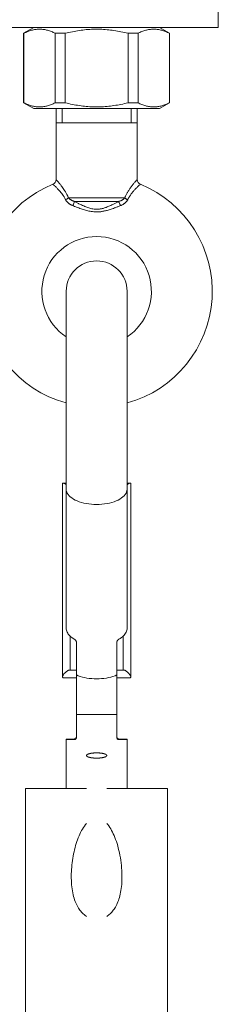
# Model space of a CAD drawing. Units: inches. Extents: x 1332 to 3012, y -1959 to 417.
# Drawn here: x 2317 to 2336, y -910 to -813 of the extents above; entities that cross this region are included whole.
import ezdxf

# ---------------------------------------------------------------- set-up
doc = ezdxf.new("R2010")
doc.units = ezdxf.units.IN
doc.header["$MEASUREMENT"] = 0
doc.layers.add('細線', color=7, linetype='Continuous', lineweight=9)

msp = doc.modelspace()

# ---------------------------------------------------------------- linework, layer by layer
at = {"layer": '細線'}
for points in [[(2336.172, -811.717), (2336.172, -813.417)], [(2312.172, -813.417), (2336.172, -813.417)], [(2316.972, -813.994), (2317.972, -813.417)], [(2316.994, -813.994), (2317.091, -813.947), (2317.187, -813.903), (2317.282, -813.862), (2317.377, -813.824), (2317.471, -813.789), (2317.565, -813.756), (2317.658, -813.726), (2317.752, -813.699), (2317.845, -813.675), (2317.938, -813.654), (2318.031, -813.636), (2318.124, -813.621), (2318.217, -813.609), (2318.31, -813.6), (2318.403, -813.594), (2318.496, -813.59), (2318.589, -813.59), (2318.682, -813.594), (2318.775, -813.6), (2318.868, -813.609), (2318.961, -813.621), (2319.054, -813.636), (2319.147, -813.654), (2319.24, -813.675), (2319.333, -813.7), (2319.427, -813.726), (2319.52, -813.756), (2319.614, -813.789), (2319.708, -813.824), (2319.803, -813.862), (2319.898, -813.903), (2319.994, -813.947), (2320.091, -813.994)], [(2321.075, -813.994), (2321.251, -813.951), (2321.427, -813.911), (2321.601, -813.873), (2321.775, -813.837), (2321.947, -813.804), (2322.119, -813.773), (2322.291, -813.744), (2322.462, -813.718), (2322.633, -813.694), (2322.804, -813.672), (2322.975, -813.653), (2323.146, -813.636), (2323.317, -813.622), (2323.488, -813.611), (2323.659, -813.602), (2323.83, -813.595), (2324.001, -813.591), (2324.172, -813.59)], [(2327.268, -813.994), (2327.092, -813.951), (2326.917, -813.911), (2326.742, -813.873), (2326.569, -813.837), (2326.396, -813.804), (2326.224, -813.773), (2326.052, -813.744), (2325.881, -813.718), (2325.71, -813.694), (2325.539, -813.672), (2325.368, -813.653), (2325.197, -813.637), (2325.027, -813.622), (2324.856, -813.611), (2324.685, -813.602), (2324.514, -813.595), (2324.343, -813.591), (2324.172, -813.59)], [(2331.349, -813.994), (2331.253, -813.947), (2331.157, -813.903), (2331.061, -813.862), (2330.966, -813.824), (2330.872, -813.789), (2330.779, -813.756), (2330.685, -813.726), (2330.592, -813.7), (2330.498, -813.675), (2330.405, -813.654), (2330.312, -813.636), (2330.219, -813.621), (2330.126, -813.609), (2330.033, -813.6), (2329.94, -813.594), (2329.847, -813.59), (2329.754, -813.59), (2329.661, -813.594), (2329.568, -813.6), (2329.475, -813.609), (2329.382, -813.621), (2329.289, -813.636), (2329.196, -813.654), (2329.103, -813.675), (2329.01, -813.699), (2328.917, -813.726), (2328.823, -813.756), (2328.729, -813.789), (2328.635, -813.824), (2328.54, -813.862), (2328.445, -813.903), (2328.349, -813.947), (2328.252, -813.994)], [(2331.372, -813.994), (2330.372, -813.417)], [(2316.972, -813.994), (2316.994, -813.994)], [(2316.972, -820.839), (2316.972, -813.994)], [(2316.994, -813.994), (2316.994, -820.839)], [(2320.091, -813.994), (2321.075, -813.994)], [(2320.091, -813.994), (2320.091, -820.839)], [(2321.075, -813.994), (2321.075, -820.839)], [(2327.268, -813.994), (2328.252, -813.994)], [(2327.268, -813.994), (2327.268, -820.839)], [(2328.252, -820.839), (2328.252, -813.994)], [(2331.349, -813.994), (2331.372, -813.994)], [(2331.349, -813.994), (2331.349, -820.839)], [(2331.372, -820.839), (2331.372, -813.994)], [(2316.972, -820.839), (2316.994, -820.839)], [(2317.972, -821.417), (2316.972, -820.839)], [(2320.091, -820.839), (2319.994, -820.886), (2319.898, -820.93), (2319.803, -820.971), (2319.708, -821.01), (2319.614, -821.045), (2319.52, -821.077), (2319.427, -821.107), (2319.333, -821.134), (2319.24, -821.158), (2319.147, -821.179), (2319.054, -821.197), (2318.961, -821.213), (2318.868, -821.225), (2318.775, -821.234), (2318.682, -821.24), (2318.589, -821.243), (2318.496, -821.243), (2318.403, -821.24), (2318.31, -821.234), (2318.217, -821.225), (2318.124, -821.213), (2318.031, -821.197), (2317.938, -821.179), (2317.845, -821.158), (2317.752, -821.134), (2317.658, -821.107), (2317.565, -821.078), (2317.471, -821.045), (2317.377, -821.01), (2317.282, -820.971), (2317.187, -820.93), (2317.091, -820.886), (2316.994, -820.839)], [(2317.972, -821.417), (2330.372, -821.417)], [(2320.091, -820.839), (2321.075, -820.839)], [(2320.172, -828.401), (2320.172, -821.417)], [(2320.772, -821.417), (2320.772, -822.817)], [(2324.172, -821.244), (2324.001, -821.242), (2323.83, -821.238), (2323.659, -821.232), (2323.488, -821.223), (2323.317, -821.211), (2323.146, -821.197), (2322.975, -821.181), (2322.804, -821.162), (2322.633, -821.14), (2322.462, -821.116), (2322.291, -821.09), (2322.119, -821.061), (2321.947, -821.03), (2321.775, -820.997), (2321.601, -820.961), (2321.427, -820.923), (2321.251, -820.882), (2321.075, -820.839)], [(2327.268, -820.839), (2327.092, -820.882), (2326.917, -820.923), (2326.742, -820.961), (2326.569, -820.997), (2326.396, -821.03), (2326.224, -821.061), (2326.052, -821.09), (2325.881, -821.116), (2325.71, -821.14), (2325.539, -821.161), (2325.368, -821.181), (2325.197, -821.197), (2325.027, -821.211), (2324.856, -821.223), (2324.685, -821.232), (2324.514, -821.238), (2324.343, -821.242), (2324.172, -821.244)], [(2327.268, -820.839), (2328.252, -820.839)], [(2327.572, -821.417), (2327.572, -822.817)], [(2328.172, -828.401), (2328.172, -821.417)], [(2331.349, -820.839), (2331.253, -820.886), (2331.157, -820.93), (2331.061, -820.971), (2330.966, -821.01), (2330.872, -821.045), (2330.779, -821.077), (2330.685, -821.107), (2330.592, -821.134), (2330.498, -821.158), (2330.405, -821.179), (2330.312, -821.197), (2330.219, -821.213), (2330.126, -821.225), (2330.033, -821.234), (2329.94, -821.24), (2329.847, -821.243), (2329.754, -821.243), (2329.661, -821.24), (2329.568, -821.234), (2329.475, -821.225), (2329.382, -821.213), (2329.289, -821.197), (2329.196, -821.179), (2329.103, -821.158), (2329.01, -821.134), (2328.917, -821.107), (2328.823, -821.078), (2328.729, -821.045), (2328.635, -821.01), (2328.54, -820.971), (2328.445, -820.93), (2328.349, -820.886), (2328.252, -820.839)], [(2330.372, -821.417), (2331.372, -820.839)], [(2331.349, -820.839), (2331.372, -820.839)], [(2320.172, -822.817), (2328.172, -822.817)], [(2320.314, -828.56), (2320.249, -828.486), (2320.232, -828.467), (2320.217, -828.451), (2320.204, -828.436), (2320.193, -828.424), (2320.184, -828.415), (2320.178, -828.407), (2320.173, -828.403), (2320.172, -828.401)], [(2328.107, -828.472), (2328.039, -828.55), (2328.009, -828.584)], [(2328.149, -828.426), (2328.124, -828.454), (2328.107, -828.472)], [(2328.172, -828.401), (2328.171, -828.401), (2328.168, -828.404), (2328.164, -828.409), (2328.157, -828.416), (2328.149, -828.426)], [(2319.883, -828.884), (2319.874, -828.875), (2319.867, -828.869), (2319.863, -828.865), (2319.861, -828.863)], [(2319.959, -828.953), (2319.907, -828.906), (2319.883, -828.884)], [(2319.981, -828.974), (2319.959, -828.953)], [(2321.11, -830.389), (2321.033, -830.245), (2320.955, -830.111), (2320.878, -829.988), (2320.801, -829.876), (2320.723, -829.773), (2320.649, -829.679), (2320.578, -829.593), (2320.51, -829.514), (2320.445, -829.442), (2320.385, -829.376), (2320.328, -829.315), (2320.275, -829.26), (2320.225, -829.21), (2320.18, -829.165), (2320.138, -829.124), (2320.1, -829.086), (2320.065, -829.053), (2320.034, -829.023), (2319.981, -828.974)], [(2320.443, -828.711), (2320.406, -828.667), (2320.314, -828.56)], [(2321.397, -830.21), (2321.32, -830.041), (2321.243, -829.884), (2321.167, -829.738), (2321.09, -829.606), (2321.015, -829.485), (2320.942, -829.373), (2320.872, -829.27), (2320.806, -829.177), (2320.743, -829.091), (2320.684, -829.012), (2320.628, -828.94), (2320.576, -828.875), (2320.528, -828.815), (2320.443, -828.711)], [(2328.009, -828.584), (2327.936, -828.669), (2327.894, -828.719), (2327.849, -828.774), (2327.8, -828.834), (2327.751, -828.895), (2327.701, -828.959), (2327.651, -829.024), (2327.601, -829.09), (2327.553, -829.156), (2327.506, -829.221), (2327.46, -829.287), (2327.416, -829.351), (2327.374, -829.415), (2327.332, -829.479), (2327.293, -829.541), (2327.255, -829.604), (2327.219, -829.665), (2327.184, -829.726), (2327.15, -829.787), (2327.118, -829.847), (2327.087, -829.907), (2327.057, -829.967), (2327.028, -830.027), (2327, -830.088), (2326.973, -830.149), (2326.947, -830.21)], [(2328.281, -829.05), (2328.241, -829.088), (2328.199, -829.13), (2328.152, -829.176), (2328.102, -829.226), (2328.052, -829.278), (2328.001, -829.331), (2327.949, -829.386), (2327.899, -829.441), (2327.849, -829.497), (2327.801, -829.552), (2327.754, -829.607), (2327.709, -829.661), (2327.666, -829.715), (2327.624, -829.769), (2327.584, -829.822), (2327.545, -829.874), (2327.508, -829.926), (2327.472, -829.978), (2327.438, -830.029), (2327.405, -830.08), (2327.374, -830.131), (2327.343, -830.182), (2327.314, -830.233), (2327.286, -830.285), (2327.259, -830.337), (2327.233, -830.389)], [(2328.374, -828.963), (2328.347, -828.988), (2328.281, -829.05)], [(2328.434, -828.908), (2328.374, -828.963)], [(2328.483, -828.863), (2328.482, -828.864), (2328.479, -828.867), (2328.474, -828.871), (2328.468, -828.877), (2328.459, -828.885), (2328.434, -828.908)], [(2321.397, -830.21), (2321.371, -830.231), (2321.344, -830.253), (2321.314, -830.274), (2321.283, -830.295), (2321.251, -830.315), (2321.217, -830.335), (2321.182, -830.354), (2321.147, -830.372), (2321.11, -830.389)], [(2321.815, -830.975), (2321.777, -830.959), (2321.739, -830.943), (2321.703, -830.926), (2321.668, -830.909), (2321.634, -830.891), (2321.6, -830.872), (2321.566, -830.853), (2321.533, -830.832), (2321.499, -830.81), (2321.465, -830.787), (2321.431, -830.762), (2321.397, -830.736), (2321.363, -830.707), (2321.329, -830.677), (2321.295, -830.644), (2321.262, -830.608), (2321.229, -830.571), (2321.197, -830.53), (2321.166, -830.486), (2321.138, -830.439), (2321.11, -830.389)], [(2321.397, -830.21), (2326.947, -830.21)], [(2321.998, -830.563), (2321.967, -830.553), (2321.936, -830.543), (2321.905, -830.532), (2321.876, -830.522), (2321.848, -830.511), (2321.82, -830.499), (2321.792, -830.487), (2321.764, -830.475), (2321.737, -830.461), (2321.708, -830.447), (2321.68, -830.432), (2321.651, -830.416), (2321.623, -830.399), (2321.594, -830.381), (2321.565, -830.361), (2321.535, -830.34), (2321.506, -830.317), (2321.478, -830.293), (2321.45, -830.267), (2321.423, -830.239), (2321.397, -830.21)], [(2326.947, -830.21), (2326.928, -830.231), (2326.909, -830.252), (2326.889, -830.272), (2326.869, -830.29), (2326.848, -830.308), (2326.827, -830.325), (2326.805, -830.342), (2326.782, -830.358), (2326.758, -830.375), (2326.733, -830.391), (2326.706, -830.408), (2326.678, -830.424), (2326.648, -830.44), (2326.617, -830.456), (2326.584, -830.472), (2326.549, -830.488), (2326.512, -830.504), (2326.473, -830.519), (2326.432, -830.534), (2326.39, -830.549), (2326.345, -830.563)], [(2327.233, -830.389), (2327.214, -830.425), (2327.194, -830.46), (2327.172, -830.493), (2327.151, -830.525), (2327.128, -830.555), (2327.104, -830.584), (2327.079, -830.612), (2327.052, -830.64), (2327.024, -830.667), (2326.994, -830.694), (2326.963, -830.722), (2326.93, -830.749), (2326.894, -830.776), (2326.856, -830.802), (2326.816, -830.829), (2326.774, -830.854), (2326.73, -830.88), (2326.683, -830.905), (2326.634, -830.929), (2326.582, -830.952), (2326.528, -830.975)], [(2326.947, -830.21), (2326.972, -830.231), (2327, -830.253), (2327.029, -830.274), (2327.06, -830.295), (2327.092, -830.315), (2327.126, -830.335), (2327.161, -830.354), (2327.197, -830.372), (2327.233, -830.389)], [(2321.998, -830.563), (2321.986, -830.598), (2321.971, -830.636), (2321.953, -830.678), (2321.934, -830.723), (2321.912, -830.771), (2321.89, -830.821), (2321.866, -830.872), (2321.841, -830.924), (2321.815, -830.975)], [(2322, -831.049), (2321.876, -831), (2321.815, -830.975)], [(2326.345, -830.563), (2321.998, -830.563)], [(2322.117, -830.625), (2321.998, -830.563)], [(2322.13, -831.1), (2322, -831.049)], [(2322.239, -830.688), (2322.117, -830.625)], [(2322.407, -831.204), (2322.266, -831.152), (2322.197, -831.126), (2322.13, -831.1)], [(2322.367, -830.752), (2322.239, -830.688)], [(2322.566, -830.851), (2322.432, -830.785), (2322.367, -830.752)], [(2324.172, -831.593), (2324.028, -831.588), (2323.891, -831.579), (2323.76, -831.567), (2323.636, -831.55), (2323.518, -831.529), (2323.404, -831.506), (2323.294, -831.482), (2323.187, -831.455), (2323.081, -831.426), (2322.974, -831.395), (2322.866, -831.362), (2322.756, -831.326), (2322.643, -831.288), (2322.526, -831.247), (2322.407, -831.204)], [(2324.172, -831.336), (2324.044, -831.33), (2323.922, -831.319), (2323.806, -831.303), (2323.695, -831.282), (2323.59, -831.256), (2323.487, -831.228), (2323.388, -831.197), (2323.291, -831.164), (2323.194, -831.128), (2323.095, -831.089), (2322.996, -831.048), (2322.894, -831.003), (2322.788, -830.955), (2322.679, -830.905), (2322.566, -830.851)], [(2325.777, -830.851), (2325.672, -830.901), (2325.571, -830.948), (2325.473, -830.993), (2325.379, -831.034), (2325.287, -831.073), (2325.199, -831.108), (2325.114, -831.141), (2325.031, -831.171), (2324.952, -831.198), (2324.875, -831.222), (2324.8, -831.244), (2324.728, -831.263), (2324.658, -831.28), (2324.591, -831.294), (2324.526, -831.305), (2324.462, -831.315), (2324.401, -831.323), (2324.341, -831.329), (2324.283, -831.333), (2324.227, -831.335), (2324.172, -831.336)], [(2325.936, -831.204), (2325.825, -831.244), (2325.717, -831.282), (2325.613, -831.318), (2325.511, -831.351), (2325.412, -831.382), (2325.316, -831.41), (2325.223, -831.437), (2325.133, -831.461), (2325.045, -831.482), (2324.96, -831.502), (2324.877, -831.519), (2324.797, -831.535), (2324.719, -831.548), (2324.644, -831.559), (2324.57, -831.569), (2324.499, -831.577), (2324.43, -831.583), (2324.363, -831.587), (2324.298, -831.591), (2324.234, -831.593), (2324.172, -831.593)], [(2325.977, -830.752), (2325.845, -830.817), (2325.777, -830.851)], [(2326.146, -831.126), (2326.008, -831.178), (2325.936, -831.204)], [(2326.1, -830.69), (2325.977, -830.752)], [(2326.222, -830.627), (2326.1, -830.69)], [(2326.402, -831.026), (2326.275, -831.076), (2326.211, -831.101), (2326.146, -831.126)], [(2326.345, -830.563), (2326.222, -830.627)], [(2326.345, -830.563), (2326.358, -830.598), (2326.373, -830.636), (2326.39, -830.678), (2326.41, -830.723), (2326.431, -830.771), (2326.454, -830.821), (2326.478, -830.872), (2326.503, -830.924), (2326.528, -830.975)], [(2326.528, -830.975), (2326.402, -831.026)], [(2321.172, -872.621), (2321.172, -839.417)], [(2327.172, -872.621), (2327.172, -839.417)], [(2320.864, -858.304), (2320.845, -858.306), (2320.827, -858.313), (2320.813, -858.322), (2320.804, -858.336), (2320.798, -858.353), (2320.797, -858.372)], [(2320.797, -858.372), (2320.797, -877.415)], [(2321.172, -858.464), (2321.131, -858.432), (2321.092, -858.404), (2321.054, -858.379), (2321.017, -858.357), (2320.982, -858.338), (2320.949, -858.324), (2320.919, -858.314), (2320.892, -858.307), (2320.867, -858.304), (2320.864, -858.304)], [(2321.172, -858.304), (2320.865, -858.304)], [(2327.479, -858.304), (2327.172, -858.304)], [(2327.172, -858.464), (2327.213, -858.433), (2327.252, -858.404), (2327.29, -858.379), (2327.326, -858.357), (2327.361, -858.339), (2327.394, -858.324), (2327.424, -858.314), (2327.452, -858.307), (2327.476, -858.304), (2327.479, -858.304)], [(2327.479, -858.304), (2327.498, -858.306), (2327.516, -858.312), (2327.53, -858.322), (2327.54, -858.336), (2327.545, -858.353), (2327.547, -858.372)], [(2327.547, -877.415), (2327.547, -858.372)], [(2321.172, -858.917), (2321.183, -859.048), (2321.217, -859.177), (2321.274, -859.305), (2321.353, -859.43), (2321.453, -859.551), (2321.574, -859.667), (2321.714, -859.777), (2321.874, -859.881), (2322.05, -859.978), (2322.243, -860.066), (2322.451, -860.146), (2322.672, -860.216), (2322.904, -860.276), (2323.146, -860.326), (2323.395, -860.366), (2323.651, -860.394), (2323.91, -860.411), (2324.172, -860.417)], [(2324.172, -860.417), (2324.433, -860.411), (2324.693, -860.394), (2324.948, -860.366), (2325.198, -860.326), (2325.439, -860.276), (2325.672, -860.216), (2325.892, -860.146), (2326.1, -860.066), (2326.293, -859.978), (2326.47, -859.881), (2326.629, -859.777), (2326.77, -859.667), (2326.891, -859.551), (2326.991, -859.43), (2327.069, -859.305), (2327.126, -859.177), (2327.16, -859.048), (2327.172, -858.917)], [(2321.172, -872.621), (2321.178, -872.719), (2321.195, -872.817), (2321.224, -872.914), (2321.265, -873.009), (2321.316, -873.104), (2321.379, -873.196), (2321.453, -873.286), (2321.537, -873.374), (2321.632, -873.458), (2321.735, -873.539), (2321.849, -873.616), (2321.972, -873.69)], [(2326.372, -873.69), (2326.495, -873.616), (2326.608, -873.539), (2326.712, -873.458), (2326.806, -873.374), (2326.89, -873.286), (2326.964, -873.196), (2327.027, -873.104), (2327.079, -873.009), (2327.119, -872.914), (2327.148, -872.817), (2327.166, -872.719), (2327.172, -872.621)], [(2321.547, -873.382), (2321.547, -876.733)], [(2321.972, -873.69), (2321.993, -873.703), (2322.013, -873.717), (2322.033, -873.733), (2322.053, -873.749), (2322.071, -873.767), (2322.088, -873.785), (2322.104, -873.804), (2322.119, -873.824), (2322.132, -873.844), (2322.144, -873.864), (2322.153, -873.886), (2322.161, -873.907), (2322.167, -873.927), (2322.17, -873.947), (2322.172, -873.967)], [(2322.172, -883.394), (2322.172, -873.967)], [(2326.172, -873.967), (2326.173, -873.947), (2326.176, -873.927), (2326.182, -873.907), (2326.19, -873.886), (2326.2, -873.864), (2326.211, -873.844), (2326.225, -873.824), (2326.239, -873.804), (2326.255, -873.785), (2326.272, -873.767), (2326.29, -873.749), (2326.31, -873.733), (2326.33, -873.717), (2326.351, -873.703), (2326.372, -873.69)], [(2326.172, -883.394), (2326.172, -873.967)], [(2326.797, -876.733), (2326.797, -873.382)], [(2321.172, -876.893), (2321.131, -876.927), (2321.091, -876.963), (2321.054, -877.001), (2321.017, -877.039), (2320.982, -877.078), (2320.949, -877.117), (2320.919, -877.156), (2320.891, -877.195), (2320.867, -877.232), (2320.846, -877.27), (2320.827, -877.305), (2320.813, -877.338), (2320.804, -877.367), (2320.798, -877.393), (2320.797, -877.415)], [(2321.479, -876.733), (2321.476, -876.733), (2321.452, -876.736), (2321.424, -876.742), (2321.394, -876.753), (2321.361, -876.767), (2321.326, -876.785), (2321.29, -876.807), (2321.252, -876.832), (2321.213, -876.861), (2321.172, -876.893)], [(2321.479, -876.733), (2322.172, -876.733)], [(2326.172, -876.733), (2326.865, -876.733)], [(2326.865, -876.733), (2326.867, -876.733), (2326.892, -876.736), (2326.919, -876.742), (2326.949, -876.753), (2326.982, -876.767), (2327.017, -876.785), (2327.054, -876.807), (2327.091, -876.832), (2327.131, -876.861), (2327.172, -876.893)], [(2327.172, -876.893), (2327.213, -876.927), (2327.252, -876.963), (2327.29, -877.001), (2327.326, -877.039), (2327.361, -877.078), (2327.394, -877.117), (2327.424, -877.156), (2327.452, -877.195), (2327.476, -877.232), (2327.498, -877.27), (2327.516, -877.305), (2327.53, -877.338), (2327.54, -877.367), (2327.545, -877.393), (2327.547, -877.415)], [(2320.797, -877.415), (2320.798, -877.435), (2320.804, -877.452), (2320.814, -877.465), (2320.828, -877.475), (2320.846, -877.481), (2320.865, -877.483)], [(2320.865, -877.483), (2322.172, -877.483)], [(2322.172, -877.214), (2322.359, -877.292), (2322.559, -877.361), (2322.769, -877.422), (2322.988, -877.475), (2323.216, -877.518), (2323.449, -877.552), (2323.687, -877.577), (2323.929, -877.591), (2324.172, -877.596)], [(2324.172, -877.596), (2324.415, -877.591), (2324.656, -877.577), (2324.894, -877.552), (2325.128, -877.518), (2325.355, -877.475), (2325.574, -877.422), (2325.784, -877.361), (2325.984, -877.292), (2326.172, -877.214)], [(2326.172, -877.483), (2327.479, -877.483)], [(2327.547, -877.415), (2327.545, -877.435), (2327.539, -877.452), (2327.53, -877.465), (2327.516, -877.475), (2327.497, -877.481), (2327.479, -877.483)], [(2322.172, -881.096), (2326.172, -881.096)], [(2321.632, -883.53), (2321.537, -883.532), (2321.453, -883.535), (2321.379, -883.538), (2321.316, -883.541), (2321.265, -883.544), (2321.224, -883.547), (2321.195, -883.55), (2321.178, -883.553), (2321.172, -883.556)], [(2321.172, -883.556), (2321.178, -883.559), (2321.195, -883.563), (2321.224, -883.566), (2321.265, -883.569), (2321.316, -883.572), (2321.379, -883.575), (2321.453, -883.577), (2321.537, -883.58), (2321.632, -883.583), (2321.735, -883.585), (2321.972, -883.59)], [(2321.172, -888.417), (2321.172, -883.556)], [(2321.972, -883.522), (2321.849, -883.525), (2321.632, -883.53)], [(2321.972, -883.522), (2321.993, -883.521), (2322.013, -883.517), (2322.033, -883.512), (2322.053, -883.504), (2322.071, -883.494), (2322.088, -883.483), (2322.104, -883.47), (2322.119, -883.455), (2322.132, -883.439), (2322.144, -883.422), (2322.153, -883.403), (2322.161, -883.383), (2322.167, -883.362), (2322.17, -883.341)], [(2322.172, -883.394), (2322.17, -883.415), (2322.167, -883.436), (2322.161, -883.457), (2322.153, -883.477), (2322.144, -883.495), (2322.132, -883.513), (2322.119, -883.529), (2322.104, -883.542), (2322.088, -883.555), (2322.071, -883.566), (2322.052, -883.575), (2322.033, -883.582), (2322.013, -883.587), (2321.992, -883.59), (2321.972, -883.59)], [(2321.972, -883.59), (2321.972, -883.522)], [(2326.172, -883.319), (2326.173, -883.341), (2326.176, -883.362), (2326.182, -883.383), (2326.19, -883.403), (2326.2, -883.422), (2326.211, -883.439), (2326.225, -883.455), (2326.239, -883.47), (2326.255, -883.483), (2326.272, -883.494)], [(2326.372, -883.59), (2326.351, -883.59), (2326.33, -883.587), (2326.31, -883.582), (2326.291, -883.575), (2326.273, -883.566), (2326.255, -883.555), (2326.239, -883.542), (2326.225, -883.529), (2326.212, -883.513), (2326.2, -883.495), (2326.19, -883.477), (2326.182, -883.457), (2326.176, -883.436), (2326.173, -883.415), (2326.172, -883.394)], [(2326.272, -883.494), (2326.291, -883.504), (2326.31, -883.512), (2326.33, -883.517), (2326.351, -883.521), (2326.372, -883.522)], [(2327.172, -883.556), (2327.166, -883.553), (2327.148, -883.55), (2327.119, -883.547), (2327.079, -883.544), (2327.027, -883.541), (2326.964, -883.538), (2326.89, -883.535), (2326.806, -883.532), (2326.712, -883.53), (2326.608, -883.527), (2326.372, -883.522)], [(2326.372, -883.522), (2326.372, -883.59)], [(2326.372, -883.59), (2326.495, -883.588), (2326.712, -883.583)], [(2326.712, -883.583), (2326.806, -883.58), (2326.89, -883.577), (2326.964, -883.575), (2327.027, -883.572), (2327.079, -883.569), (2327.119, -883.566), (2327.148, -883.563), (2327.166, -883.559), (2327.172, -883.556)], [(2327.172, -888.417), (2327.172, -883.556)], [(2324.172, -884.892), (2324.151, -884.892), (2324.131, -884.892), (2324.11, -884.892), (2324.09, -884.892), (2324.069, -884.893), (2324.049, -884.893), (2324.028, -884.894), (2324.008, -884.895), (2323.988, -884.896), (2323.968, -884.897), (2323.948, -884.898), (2323.928, -884.899), (2323.908, -884.901), (2323.888, -884.902), (2323.869, -884.904), (2323.849, -884.905), (2323.83, -884.907), (2323.81, -884.909), (2323.791, -884.911), (2323.772, -884.913), (2323.754, -884.915), (2323.735, -884.917), (2323.717, -884.92), (2323.699, -884.922), (2323.681, -884.925), (2323.663, -884.928), (2323.645, -884.93), (2323.628, -884.933), (2323.611, -884.936), (2323.594, -884.939), (2323.577, -884.942), (2323.561, -884.945), (2323.545, -884.949), (2323.529, -884.952), (2323.513, -884.956), (2323.498, -884.959), (2323.483, -884.963), (2323.468, -884.966), (2323.454, -884.97), (2323.44, -884.974), (2323.426, -884.978), (2323.412, -884.982), (2323.399, -884.986), (2323.386, -884.99), (2323.374, -884.994), (2323.361, -884.999), (2323.35, -885.003), (2323.338, -885.007), (2323.327, -885.012), (2323.316, -885.016), (2323.306, -885.021), (2323.296, -885.026), (2323.286, -885.03), (2323.276, -885.035), (2323.268, -885.04), (2323.259, -885.045), (2323.251, -885.05), (2323.243, -885.054), (2323.236, -885.059), (2323.228, -885.064), (2323.222, -885.069), (2323.216, -885.074), (2323.21, -885.079), (2323.204, -885.085), (2323.199, -885.09), (2323.195, -885.095), (2323.191, -885.1), (2323.187, -885.105), (2323.183, -885.111), (2323.181, -885.116), (2323.178, -885.121), (2323.176, -885.126), (2323.174, -885.132), (2323.173, -885.137), (2323.172, -885.142), (2323.172, -885.148), (2323.172, -885.15)], [(2323.172, -885.15), (2323.172, -885.153), (2323.172, -885.158), (2323.173, -885.164), (2323.174, -885.169), (2323.176, -885.174), (2323.178, -885.18), (2323.181, -885.185), (2323.183, -885.19), (2323.187, -885.195), (2323.191, -885.201), (2323.195, -885.206), (2323.199, -885.211), (2323.204, -885.216), (2323.21, -885.221), (2323.216, -885.226), (2323.222, -885.231), (2323.228, -885.236), (2323.236, -885.241), (2323.243, -885.246), (2323.251, -885.251), (2323.259, -885.256), (2323.268, -885.261), (2323.276, -885.266), (2323.286, -885.27), (2323.296, -885.275), (2323.306, -885.28), (2323.316, -885.284), (2323.327, -885.289), (2323.338, -885.293), (2323.35, -885.298), (2323.361, -885.302), (2323.374, -885.306), (2323.386, -885.311), (2323.399, -885.315), (2323.412, -885.319), (2323.426, -885.323), (2323.44, -885.327), (2323.454, -885.33), (2323.468, -885.334), (2323.483, -885.338), (2323.498, -885.342), (2323.513, -885.345), (2323.529, -885.349), (2323.545, -885.352), (2323.561, -885.355), (2323.577, -885.358), (2323.594, -885.362), (2323.611, -885.365), (2323.628, -885.368), (2323.645, -885.37), (2323.663, -885.373), (2323.681, -885.376), (2323.699, -885.378), (2323.717, -885.381), (2323.735, -885.383), (2323.754, -885.385), (2323.772, -885.388), (2323.791, -885.39), (2323.81, -885.392), (2323.83, -885.394), (2323.849, -885.395), (2323.869, -885.397), (2323.888, -885.399), (2323.908, -885.4), (2323.928, -885.401), (2323.948, -885.403), (2323.968, -885.404), (2323.988, -885.405), (2324.008, -885.406), (2324.028, -885.406), (2324.049, -885.407), (2324.069, -885.408), (2324.09, -885.408), (2324.11, -885.409), (2324.131, -885.409), (2324.151, -885.409), (2324.172, -885.409)], [(2325.172, -885.15), (2325.172, -885.148), (2325.171, -885.142), (2325.17, -885.137), (2325.169, -885.132), (2325.167, -885.126), (2325.165, -885.121), (2325.163, -885.116), (2325.16, -885.111), (2325.156, -885.105), (2325.153, -885.1), (2325.149, -885.095), (2325.144, -885.09), (2325.139, -885.085), (2325.134, -885.079), (2325.128, -885.074), (2325.121, -885.069), (2325.115, -885.064), (2325.108, -885.059), (2325.1, -885.054), (2325.093, -885.05), (2325.084, -885.045), (2325.076, -885.04), (2325.067, -885.035), (2325.057, -885.03), (2325.048, -885.026), (2325.038, -885.021), (2325.027, -885.016), (2325.016, -885.012), (2325.005, -885.007), (2324.994, -885.003), (2324.982, -884.999), (2324.97, -884.994), (2324.957, -884.99), (2324.944, -884.986), (2324.931, -884.982), (2324.918, -884.978), (2324.904, -884.974), (2324.89, -884.97), (2324.875, -884.966), (2324.86, -884.963), (2324.845, -884.959), (2324.83, -884.956), (2324.814, -884.952), (2324.799, -884.949), (2324.782, -884.945), (2324.766, -884.942), (2324.749, -884.939), (2324.733, -884.936), (2324.715, -884.933), (2324.698, -884.93), (2324.681, -884.928), (2324.663, -884.925), (2324.645, -884.922), (2324.627, -884.92), (2324.608, -884.917), (2324.59, -884.915), (2324.571, -884.913), (2324.552, -884.911), (2324.533, -884.909), (2324.514, -884.907), (2324.494, -884.905), (2324.475, -884.904), (2324.455, -884.902), (2324.435, -884.901), (2324.416, -884.899), (2324.396, -884.898), (2324.376, -884.897), (2324.355, -884.896), (2324.335, -884.895), (2324.315, -884.894), (2324.295, -884.893), (2324.274, -884.893), (2324.254, -884.892), (2324.233, -884.892), (2324.213, -884.892), (2324.192, -884.892), (2324.172, -884.892)], [(2324.172, -885.409), (2324.192, -885.409), (2324.213, -885.409), (2324.233, -885.409), (2324.254, -885.408), (2324.274, -885.408), (2324.295, -885.407), (2324.315, -885.406), (2324.335, -885.406), (2324.355, -885.405), (2324.376, -885.404), (2324.396, -885.403), (2324.416, -885.401), (2324.435, -885.4), (2324.455, -885.399), (2324.475, -885.397), (2324.494, -885.395), (2324.514, -885.394), (2324.533, -885.392), (2324.552, -885.39), (2324.571, -885.388), (2324.59, -885.385), (2324.608, -885.383), (2324.627, -885.381), (2324.645, -885.378), (2324.663, -885.376), (2324.681, -885.373), (2324.698, -885.37), (2324.715, -885.368), (2324.733, -885.365), (2324.749, -885.362), (2324.766, -885.358), (2324.782, -885.355), (2324.799, -885.352), (2324.814, -885.349), (2324.83, -885.345), (2324.845, -885.342), (2324.86, -885.338), (2324.875, -885.334), (2324.89, -885.33), (2324.904, -885.327), (2324.918, -885.323), (2324.931, -885.319), (2324.944, -885.315), (2324.957, -885.311), (2324.97, -885.306), (2324.982, -885.302), (2324.994, -885.298), (2325.005, -885.293), (2325.016, -885.289), (2325.027, -885.284), (2325.038, -885.28), (2325.048, -885.275), (2325.057, -885.27), (2325.067, -885.266), (2325.076, -885.261), (2325.084, -885.256), (2325.093, -885.251), (2325.1, -885.246), (2325.108, -885.241), (2325.115, -885.236), (2325.121, -885.231), (2325.128, -885.226), (2325.134, -885.221), (2325.139, -885.216), (2325.144, -885.211), (2325.149, -885.206), (2325.153, -885.201), (2325.156, -885.195), (2325.16, -885.19), (2325.163, -885.185), (2325.165, -885.18), (2325.167, -885.174), (2325.169, -885.169), (2325.17, -885.164), (2325.171, -885.158), (2325.172, -885.153), (2325.172, -885.15)], [(2323.172, -888.417), (2317.172, -888.417)], [(2317.172, -888.417), (2317.172, -920.417)], [(2331.172, -888.417), (2325.172, -888.417)], [(2331.172, -888.417), (2331.172, -920.417)], [(2321.672, -897.092), (2321.672, -897.028), (2321.676, -896.809), (2321.684, -896.59), (2321.697, -896.37), (2321.714, -896.15), (2321.735, -895.931), (2321.761, -895.712), (2321.79, -895.494), (2321.824, -895.277), (2321.861, -895.062), (2321.902, -894.849), (2321.947, -894.639), (2321.996, -894.432), (2322.047, -894.228), (2322.103, -894.027), (2322.162, -893.83), (2322.224, -893.637), (2322.29, -893.446), (2322.36, -893.26), (2322.434, -893.077), (2322.513, -892.897), (2322.595, -892.723), (2322.682, -892.556), (2322.773, -892.393), (2322.867, -892.241), (2322.963, -892.097), (2323.064, -891.963), (2323.166, -891.84), (2323.172, -891.835)], [(2325.172, -891.835), (2325.178, -891.841), (2325.278, -891.961), (2325.376, -892.091), (2325.47, -892.23), (2325.561, -892.377), (2325.649, -892.532), (2325.734, -892.695), (2325.816, -892.865), (2325.895, -893.043), (2325.971, -893.228), (2326.044, -893.422), (2326.115, -893.624), (2326.183, -893.833), (2326.247, -894.049), (2326.308, -894.273), (2326.365, -894.503), (2326.418, -894.739), (2326.467, -894.982), (2326.511, -895.227), (2326.55, -895.476), (2326.585, -895.727), (2326.613, -895.978), (2326.636, -896.226), (2326.653, -896.474), (2326.665, -896.716), (2326.671, -896.953), (2326.672, -897.092)], [(2323.172, -900.998), (2323.129, -900.972), (2323.031, -900.904), (2322.936, -900.83), (2322.846, -900.751), (2322.76, -900.668), (2322.678, -900.581), (2322.598, -900.489), (2322.522, -900.391), (2322.448, -900.287), (2322.376, -900.178), (2322.307, -900.062), (2322.241, -899.939), (2322.177, -899.81), (2322.116, -899.673), (2322.058, -899.529), (2322.003, -899.376), (2321.951, -899.216), (2321.903, -899.047), (2321.859, -898.871), (2321.819, -898.687), (2321.783, -898.495), (2321.752, -898.298), (2321.726, -898.096), (2321.705, -897.888), (2321.689, -897.677), (2321.679, -897.463), (2321.673, -897.246), (2321.672, -897.092)], [(2326.672, -897.092), (2326.671, -897.185), (2326.666, -897.411), (2326.657, -897.631), (2326.642, -897.845), (2326.622, -898.052), (2326.598, -898.251), (2326.569, -898.444), (2326.536, -898.629), (2326.499, -898.807), (2326.459, -898.977), (2326.415, -899.14), (2326.368, -899.295), (2326.317, -899.443), (2326.264, -899.584), (2326.208, -899.718), (2326.149, -899.846), (2326.087, -899.968), (2326.023, -900.084), (2325.957, -900.194), (2325.888, -900.298), (2325.817, -900.397), (2325.743, -900.491), (2325.667, -900.58), (2325.588, -900.663), (2325.507, -900.742), (2325.423, -900.817), (2325.335, -900.887), (2325.244, -900.953), (2325.172, -900.999)]]:
    msp.add_lwpolyline(points, dxfattribs=at)
for points in [[(2319.861, -828.863), (2320.049, -828.787), (2320.172, -828.604), (2320.172, -828.401)], [(2328.172, -828.401), (2328.172, -828.604), (2328.295, -828.787), (2328.483, -828.863)], [(2319.861, -828.863), (2315.339, -830.71), (2312.496, -835.233), (2312.793, -840.109)], [(2328.483, -828.863), (2333.005, -830.71), (2335.847, -835.233), (2335.551, -840.109)], [(2319.004, -837.848), (2319.695, -835.573), (2321.793, -834.017), (2324.172, -834.017)], [(2324.172, -834.017), (2326.55, -834.017), (2328.648, -835.573), (2329.339, -837.848)], [(2324.172, -836.417), (2322.515, -836.417), (2321.172, -837.76), (2321.172, -839.417)], [(2327.172, -839.417), (2327.172, -837.76), (2325.829, -836.417), (2324.172, -836.417)], [(2321.17, -843.906), (2319.193, -842.584), (2318.314, -840.124), (2319.004, -837.848)], [(2329.339, -837.848), (2330.03, -840.124), (2329.15, -842.584), (2327.173, -843.906)], [(2312.793, -840.109), (2313.089, -844.985), (2316.459, -849.13), (2321.172, -850.415)], [(2335.551, -840.109), (2335.254, -844.985), (2331.884, -849.13), (2327.172, -850.415)]]:
    msp.add_open_spline(points, degree=3, dxfattribs=at)

doc.saveas('drawing.dxf')
